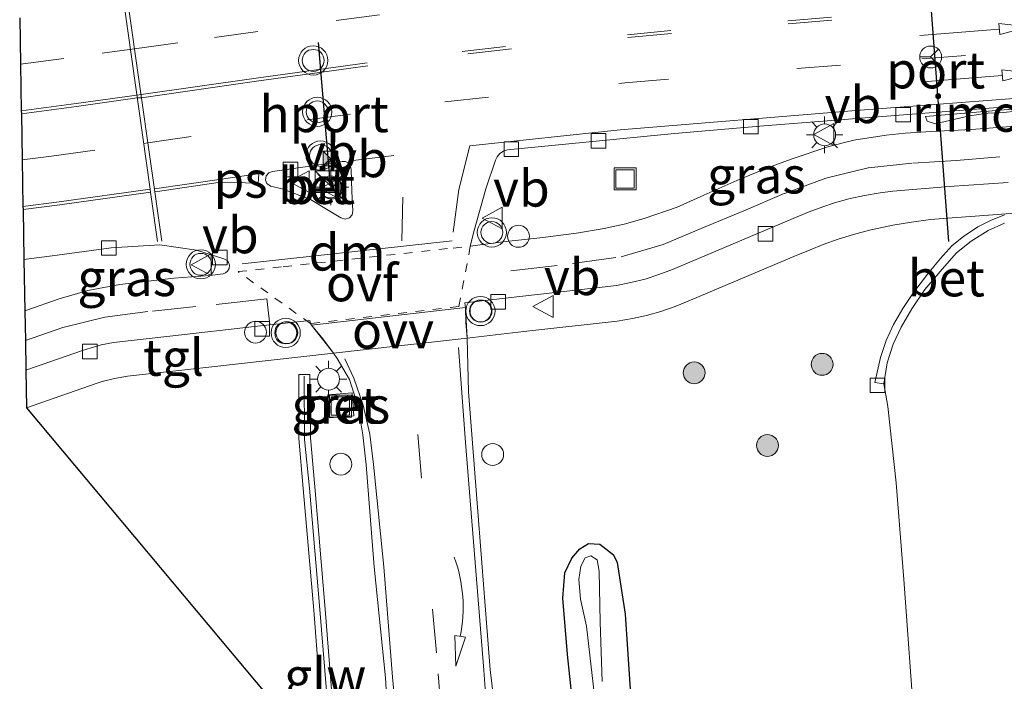
# Model space of a CAD drawing. Units: metres. Extents: x 150000 to 160000, y 375481 to 381250.
# Drawn here: x 157807 to 157874, y 380823 to 380868 of the extents above; entities that cross this region are included whole.
import ezdxf
from ezdxf.enums import TextEntityAlignment as Align

# ---------------------------------------------------------------- set-up
doc = ezdxf.new("R2010")
doc.units = ezdxf.units.M
doc.linetypes.add('VW-3-9_STREEP', pattern=[12, 3, -9])
doc.linetypes.add('VW-6060_STREEP', pattern=[1.2, 0.6, -0.6])
doc.layers.get('0').update_dxf_attribs({"lineweight": 25})
for name, color, linetype, lineweight in [('B-ME-AL-OVERIG-S-B1', 7, 'Continuous', 18), ('B-ME-BV-GELEIDECONSTRUCTIE-RIMOB-GV-B6', 213, 'BV-A1', 18), ('B-ME-GR-BOOM-S-B1', 93, 'Continuous', 18), ('B-ME-GW-INSTEEKWATERGANG-L-B1', 10, 'Continuous', 25), ('B-ME-GW-TEENLIJN-L-B1', 93, 'Continuous', 18), ('B-ME-IE-GRASLAND-GV-B6', 93, 'Continuous', 18), ('B-ME-IE-INRICHTINGSELEMENT-S-B1', 253, 'Continuous', 18), ('B-ME-IE-MEUBILAIR_WEGMEUBILAIR-LICHTMAST-S-B1', 8, 'Continuous', 18), ('B-ME-KG-KADASTRAAL-OPNAMEDTMGRENS-L-B1', 10, 'Continuous', 25), ('B-ME-KW-GELUIDSWERING-GV-B6', 8, 'Continuous', 18), ('B-ME-KW-SCHERM-L-B1', 8, 'Continuous', 18), ('B-ME-OG-WATER-GV-B6', 153, 'Continuous', 18), ('B-ME-VH-VERH_SOORT-BETON-OVERIG-GV-B6', 8, 'IE-TERREINAFSCHEIDING-NATUURLIJK-HOUTWAL', 18), ('B-ME-VH-VERH_SOORT-BITUMEN-GV-B6', 8, 'IE-TERREINAFSCHEIDING-NATUURLIJK-HOUTWAL', 18), ('B-ME-VH-VERH_SOORT-TEGELS-GV-B6', 8, 'Continuous', 18), ('B-ME-VV-KOLK-S-B1', 8, 'Continuous', 18), ('B-ME-VW-MARKERING-39STREEP-015-L-B1', 255, 'VW-3-9_STREEP', 18), ('B-ME-VW-MARKERING-6060STRP10-GV-B6', 255, 'VW-6060_STREEP', 18), ('B-ME-VW-MARKERING-DRIEHOEK-L-B1', 7, 'VW-HAAIETAND70-R-B', 18), ('B-ME-VW-MARKERING-PIJLRD750-S-B1', 7, 'Continuous', 18), ('B-ME-VW-MARKERING-PIJLVERDRIJF750-S-B1', 7, 'Continuous', 18), ('B-ME-VW-MARKERING-STREEP-015-L-B1', 7, 'Continuous', 18), ('B-ME-VW-MARKERING-VLAKMARK-GV-B6', 7, 'Continuous', 18), ('B-ME-VW-MEUBILAIR_WEGMEUBILAIR-RONA-S-B1', 8, 'Continuous', 18), ('B-ME-VW-MEUBILAIR_WEGMEUBILAIR-VERKEERSBORD-S-B1', 8, 'Continuous', 18), ('B-ME-VW-MEUBILAIR_WEGMEUBILAIR-VERKEERSLICHT-S-B1', 13, 'Continuous', 18), ('B-ME-VW-PORTAAL-L-B1', 10, 'Continuous', 25)]:
    doc.layers.add(name, color=color, linetype=linetype, lineweight=lineweight)
doc.styles.add('NLCS-ISO', font='NLCS-ISO.TTF')
doc.linetypes.add('BV-A1', pattern='A,0.5,[19,NLCS.SHX,S=1,R=0,X=0.5,Y=0],-1,[19,NLCS.SHX,S=1,R=0,X=0.5,Y=0],-1,0.5', length=3)
doc.linetypes.add('IE-TERREINAFSCHEIDING-NATUURLIJK-HOUTWAL', pattern='A,7,-1.5,[67,NLCS.SHX,S=0.75,R=45,X=0,Y=0],-1.5,7,-1.5,[70,NLCS.SHX,S=0.75,R=0,X=0,Y=0],-1.5', length=20)
doc.linetypes.add('VW-HAAIETAND70-R-B', pattern='A,0,-0.5,[153,NLCS.SHX,S=1,R=180,X=-0.375,Y=0],-0.5', length=1)

# ---------------------------------------------------------------- blocks, each defined once
blk = doc.blocks.new('camera')
h = blk.add_hatch(color=256)
h.paths.add_polyline_path([(0.5, 0.5), (-0.5, 0.5), (0, 0)])
h.paths.add_polyline_path([(0, 0), (-0.5, -0.5), (0.5, -0.5)])
for p, q in [((-0.5, 0.5), (0.5, -0.5)), ((0.5, 0.5), (-0.5, -0.5))]:
    blk.add_line(p, q)
blk.add_lwpolyline([(-0.5, 0.5), (0.5, 0.5), (0.5, -0.5), (-0.5, -0.5)], close=True)
blk = doc.blocks.new('dtb')
blk.add_circle((0, 0), 0.75)
blk = doc.blocks.new('kast')
blk.add_line((-0.75, -0.75), (0.75, 0.75))
blk.add_lwpolyline([(-0.75, 0.75), (0.75, 0.75), (0.75, -0.75), (-0.75, -0.75)], close=True)
blk = doc.blocks.new('put')
for p, q in [((0.75, 0.75), (-0.75, 0.75)), ((-0.75, 0.75), (-0.75, -0.75)), ((0.75, -0.75), (0.75, 0.75)), ((-0.75, -0.75), (0.75, -0.75))]:
    blk.add_line(p, q)
blk.add_lwpolyline([(-0.625, 0.625), (0.625, 0.625), (0.625, -0.625), (-0.625, -0.625)], close=True)
blk = doc.blocks.new('verkeersbord')
for p, q in [((0, 0.75), (-0.75, -0.625)), ((0.75, -0.625), (0, 0.75)), ((-0.75, -0.625), (0.75, -0.625))]:
    blk.add_line(p, q)
blk = doc.blocks.new('verkeerslicht')
for radius in [1, 0.75]:
    blk.add_circle((0, 0), radius)
blk = doc.blocks.new('wegwijzer')
for q in [(0, 0.75), (-0.53, -0.53), (0.53, -0.53)]:
    blk.add_line((0, 0), q)
blk.add_circle((0, 0), 0.75)
blk = doc.blocks.new('boom')
blk.add_hatch(color=256).paths.add_polyline_path([(-0.75, 0, 1), (0.75, 0, 1)])
blk.add_circle((0, 0), 0.75)
blk = doc.blocks.new('kolk')
blk.add_lwpolyline([(-0.5, -0.5), (0.5, -0.5), (0.5, 0.5), (-0.5, 0.5)], close=True)
blk = doc.blocks.new('pijlvr')
for p, q in [((5.532, 0.366, 0.1), (5.368, -0.366, 0.1)), ((5.45, 0, 0.1), (5.45, 0, 0.1)), ((5.45, 0, 0.1), (5.45, 0, 0.1)), ((7.451, -0.447, 0.1), (5.532, 0.366, 0.1)), ((5.368, -0.366, 0.1), (7.451, -0.447, 0.1))]:
    blk.add_line(p, q)
blk.add_arc((2.725, -9.685, 0.1), 10.061, 74.28528, 105.71472)
blk = doc.blocks.new('lantaarnpaal')
for p, q in [((-0.884, 0.884), (-0.53, 0.53)), ((0, 0.75), (0, 1.25)), ((0.53, 0.53), (0.884, 0.884)), ((-0.75, 0), (-1.25, 0)), ((0.75, 0), (1.25, 0)), ((-0.53, -0.53), (-0.884, -0.884)), ((0.53, -0.53), (0.884, -0.884)), ((0, -0.75), (0, -1.25))]:
    blk.add_line(p, q)
blk.add_circle((0, 0), 0.75)
blk = doc.blocks.new('pijl')
for p, q in [((0, 0, 0.1), (5.45, 0, 0.1)), ((7.5, 0, 0.1), (5.45, 0.375, 0.1)), ((5.45, 0.375, 0.1), (5.45, -0.375, 0.1)), ((5.45, -0.375, 0.1), (7.5, 0, 0.1))]:
    blk.add_line(p, q)

msp = doc.modelspace()

# ---------------------------------------------------------------- linework, layer by layer
at = {"layer": 'B-ME-BV-GELEIDECONSTRUCTIE-RIMOB-GV-B6'}
msp.add_polyline3d([(157876.531, 380861.971, 19.646), (157876.531, 380861.8321, 19.646), (157875.7717, 380861.7595, 19.6432), (157874.0678, 380861.5866, 19.6368), (157873.0231, 380861.52, 19.6335), (157871.7471, 380861.3494, 19.6293), (157869.3936, 380860.8019, 19.6254), (157868.8385, 380860.972, 19.622), (157868.73, 380861.307, 19.617), (157876.531, 380861.971, 19.646)], dxfattribs=at)
at = {"layer": 'B-ME-GW-INSTEEKWATERGANG-L-B1'}
for points in [[(157844.842, 380818.426, 18.532), (157844.183, 380824.47, 18.56), (157843.876, 380828.314, 18.546), (157843.998, 380830.044, 18.573), (157844.483, 380831.052, 18.624), (157845.027, 380831.694, 18.573), (157845.626, 380832.051, 18.665), (157846.408, 380832.007, 18.783)], [(157846.408, 380832.007, 18.783), (157847.339, 380831.295, 18.931), (157847.593, 380830.751, 18.919), (157848.133, 380827.225, 18.922), (157848.526, 380821.405, 18.898), (157849.381, 380812.842, 18.87), (157850.49, 380802.337, 18.819), (157851.804, 380793.601, 18.877), (157853.061, 380787.031, 18.802), (157854.154, 380781.899, 18.796), (157855.839, 380776.411, 18.744), (157858.518, 380768.087, 18.776), (157860.784, 380761.762, 18.715), (157863.364, 380755.881, 18.724), (157865.75, 380750.46, 18.797)]]:
    msp.add_polyline3d(points, dxfattribs=at)
at = {"layer": 'B-ME-GW-TEENLIJN-L-B1'}
msp.add_polyline3d([(157868.911, 380807.793, 19.203), (157867.992, 380819.232, 19.244), (157867.25, 380829.605, 19.226), (157866.713, 380836.209, 19.248), (157866.146, 380841.443, 19.226), (157865.872, 380843.004, 19.178)], dxfattribs=at)
at = {"layer": 'B-ME-IE-GRASLAND-GV-B6'}
for points in [[(157876.357, 380860.751, 19.349), (157871.875, 380860.417, 19.315), (157869.118, 380860.284, 19.291), (157867.323, 380860.161, 19.279), (157866.036, 380860.029, 19.269), (157863.818, 380859.682, 19.25), (157862.096, 380859.236, 19.233), (157859.518, 380858.382, 19.2), (157857.971, 380857.806, 19.182), (157855.805, 380856.916, 19.143), (157853.53, 380855.914, 19.108), (157851.704, 380855.093, 19.082), (157849.442, 380854.31, 19.045), (157848.08, 380853.933, 19.026), (157846.7, 380853.629, 19.003), (157844.806, 380853.314, 18.973), (157842.508, 380853.01, 18.914), (157839.782, 380852.728, 18.827), (157837.533, 380852.424, 18.803), (157837.802, 380853.484, 18.806), (157838.594, 380856.357, 18.85), (157839.25, 380858.3, 18.874), (157839.3691, 380858.5505, 18.892), (157839.565, 380858.778, 18.895), (157839.8049, 380858.9378, 18.892), (157840.08, 380859.029, 18.892), (157851.52, 380860.145, 18.896), (157857.637, 380860.651, 18.882), (157866.924, 380861.383, 18.884), (157876.638, 380862.139, 18.886)], [(157839.91, 380815.009, 18.763), (157838.887, 380823.417, 18.79), (157837.412, 380842.45, 18.78), (157837.307, 380846.117, 18.773), (157841.201, 380846.575, 18.853), (157847.584, 380847.289, 18.973), (157848.645, 380847.465, 18.973), (157849.597, 380847.672, 18.981), (157850.59, 380847.955, 18.988), (157851.56, 380848.28, 19.009), (157852.619, 380848.713, 19.032), (157858.389, 380851.164, 19.158), (157859.855, 380851.775, 19.184), (157860.821, 380852.182, 19.21), (157861.716, 380852.537, 19.23), (157862.749, 380852.912, 19.229), (157863.784, 380853.22, 19.246), (157864.885, 380853.51, 19.248), (157866.484, 380853.85, 19.275), (157867.767, 380854.074, 19.29), (157869.063, 380854.247, 19.305), (157870.55, 380854.364, 19.309), (157872.134, 380854.482, 19.316), (157874.855, 380854.693, 19.332)], [(157874.15, 380854.577, 19.337), (157873.168, 380854.172, 19.329), (157872.308, 380853.735, 19.339), (157871.337, 380853.09, 19.339), (157870.559, 380852.463, 19.329), (157869.72, 380851.564, 19.311), (157868.861, 380850.498, 19.307), (157867.864, 380849.185, 19.263), (157867.161, 380848.144, 19.244), (157866.524, 380847.06, 19.237), (157866.027, 380845.964, 19.226), (157865.643, 380844.808, 19.22), (157865.257, 380843.097, 19.176), (157865.872, 380843.004, 19.178), (157866.146, 380841.443, 19.226), (157866.713, 380836.209, 19.248), (157867.25, 380829.605, 19.226), (157867.992, 380819.232, 19.244), (157868.911, 380807.793, 19.203), (157870.695, 380791.437, 19.208), (157871.29, 380783.983, 19.254), (157872.47, 380769.314, 19.304), (157873.436, 380756.111, 19.235), (157874.459, 380742.721, 19.267)], [(157874.459, 380742.721, 19.267), (157873.436, 380756.111, 19.235), (157872.47, 380769.314, 19.304), (157871.29, 380783.983, 19.254), (157870.695, 380791.437, 19.208), (157868.911, 380807.793, 19.203), (157867.992, 380819.232, 19.244), (157867.25, 380829.605, 19.226), (157866.713, 380836.209, 19.248), (157866.146, 380841.443, 19.226), (157865.872, 380843.004, 19.178), (157866.1, 380844.431, 19.186), (157866.515, 380845.709, 19.21), (157867.056, 380846.872, 19.215), (157867.786, 380848.126, 19.23), (157868.69, 380849.444, 19.264), (157869.858, 380850.857, 19.28), (157870.846, 380851.957, 19.288), (157871.847, 380852.761, 19.312), (157873.027, 380853.49, 19.319), (157874.143, 380854.002, 19.339)], [(157806.941, 380851.5163, 18.8149), (157809.215, 380851.796, 18.826), (157812.925, 380852.301, 18.814), (157816.263, 380852.507, 18.782), (157818.778, 380852.148, 18.755), (157820.652, 380851.561, 18.717), (157820.8589, 380851.4465, 18.717), (157820.9672, 380851.3105, 18.717), (157821.0295, 380851.1179, 18.717), (157821.01, 380850.901, 18.735), (157820.8982, 380850.7036, 18.717), (157820.7514, 380850.5897, 18.717), (157820.595, 380850.537, 18.735), (157819.67, 380850.418, 18.738), (157817.216, 380850.231, 18.763), (157813.522, 380849.808, 18.811), (157811.331, 380849.385, 18.839), (157809.362, 380848.806, 18.88), (157807.144, 380848.051, 18.923), (157807.0026, 380848.001, 18.9248), (157806.941, 380851.5163, 18.8149)], [(157823.668, 380821.584, 18.624), (157807.119, 380841.361, 18.939), (157811.895, 380843.026, 18.852), (157812.295, 380843.152, 18.845), (157813.146, 380843.361, 18.813), (157814.033, 380843.511, 18.805), (157819.608, 380844.135, 18.774), (157828.167, 380845.098, 18.69), (157828.418, 380844.726, 18.703), (157829.243, 380843.298, 18.75), (157829.847, 380841.415, 18.774), (157830.177, 380839.506, 18.819), (157830.384, 380837.457, 18.85), (157830.944, 380830.468, 18.983), (157831.718, 380822.874, 19.009), (157831.935, 380819.204, 18.929)], [(157828.241, 380819.172, 18.747), (157827.595, 380827.576, 18.812), (157826.868, 380835.936, 18.853), (157826.572, 380839.288, 18.842), (157826.544, 380843.628, 18.879), (157825.775, 380843.635, 18.907), (157825.785, 380839.252, 18.763), (157826.084, 380835.818, 18.814), (157826.809, 380827.5, 18.773), (157827.454, 380819.116, 18.722)], [(157827.763, 380842.246, 18.924), (157827.892, 380840.674, 18.903), (157829.553, 380840.81, 18.894), (157829.424, 380842.382, 18.915), (157827.763, 380842.246, 18.924)], [(157848.526, 380821.405, 18.898), (157848.133, 380827.225, 18.922), (157847.593, 380830.751, 18.919), (157847.339, 380831.295, 18.931), (157846.408, 380832.007, 18.783), (157845.626, 380832.051, 18.665), (157845.027, 380831.694, 18.573), (157844.483, 380831.052, 18.624), (157843.998, 380830.044, 18.573), (157843.876, 380828.314, 18.546), (157844.183, 380824.47, 18.56), (157844.842, 380818.426, 18.532)], [(157844.842, 380818.426, 18.532), (157844.183, 380824.47, 18.56), (157843.876, 380828.314, 18.546), (157843.998, 380830.044, 18.573), (157844.483, 380831.052, 18.624), (157845.027, 380831.694, 18.573), (157845.626, 380832.051, 18.665), (157846.408, 380832.007, 18.783), (157847.339, 380831.295, 18.931), (157847.593, 380830.751, 18.919), (157848.133, 380827.225, 18.922), (157848.526, 380821.405, 18.898)], [(157846.569, 380822.612, 17.587), (157846.436, 380826.67, 17.788), (157846.371, 380830.176, 17.754), (157846.231, 380830.95, 17.754), (157845.788, 380831.216, 17.754), (157845.404, 380831.074, 17.754), (157845.103, 380830.506, 17.754), (157844.962, 380829.596, 17.754), (157845.088, 380828.247, 17.754), (157845.505, 380826.399, 17.738)], [(157845.505, 380826.399, 17.738), (157846.329, 380819.049, 17.503)]]:
    msp.add_polyline3d(points, dxfattribs=at)
at = {"layer": 'B-ME-KG-KADASTRAAL-OPNAMEDTMGRENS-L-B1'}
msp.add_polyline3d([(157806.6513, 380868.047, 19.2289), (157806.7068, 380864.8792, 19.1594), (157806.7626, 380861.6948, 19.0706), (157806.7663, 380861.4861, 19.0675), (157806.8216, 380858.3266, 18.9683), (157806.8775, 380855.1406, 18.917), (157806.881, 380854.9377, 18.912), (157806.941, 380851.5163, 18.8149), (157807.0026, 380848.001, 18.9248), (157807.0383, 380845.9658, 18.8817), (157807.0741, 380843.9247, 18.8516), (157807.119, 380841.361, 18.939), (157823.668, 380821.584, 18.624)], dxfattribs=at)
at = {"layer": 'B-ME-KW-GELUIDSWERING-GV-B6'}
msp.add_polyline3d([(157827.454, 380819.116, 18.722), (157826.809, 380827.5, 18.773), (157826.084, 380835.818, 18.814), (157825.785, 380839.252, 18.763), (157825.775, 380843.635, 18.907), (157826.544, 380843.628, 18.879), (157826.572, 380839.288, 18.842), (157826.868, 380835.936, 18.853), (157827.595, 380827.576, 18.812), (157828.241, 380819.172, 18.747)], dxfattribs=at)
at = {"layer": 'B-ME-KW-SCHERM-L-B1'}
msp.add_polyline3d([(157826.142, 380843.519, 19.073), (157826.17, 380839.179, 21.06), (157826.506, 380835.849, 21.023), (157827.23, 380827.552, 21.083), (157827.895, 380819.19, 21.025), (157828.521, 380810.764, 21.083), (157829.363, 380802.446, 21.179)], dxfattribs=at)
at = {"layer": 'B-ME-OG-WATER-GV-B6'}
for points in [[(157845.505, 380826.399, 17.738), (157845.088, 380828.247, 17.754), (157844.962, 380829.596, 17.754), (157845.103, 380830.506, 17.754), (157845.404, 380831.074, 17.754), (157845.788, 380831.216, 17.754), (157846.231, 380830.95, 17.754), (157846.371, 380830.176, 17.754), (157846.436, 380826.67, 17.788), (157846.569, 380822.612, 17.587)], [(157846.329, 380819.049, 17.503), (157845.505, 380826.399, 17.738)]]:
    msp.add_polyline3d(points, dxfattribs=at)
at = {"layer": 'B-ME-VH-VERH_SOORT-BETON-OVERIG-GV-B6'}
for points in [[(157823.965, 380857.537, 18.899), (157828.751, 380858.229, 18.909), (157828.9754, 380858.2162, 18.909), (157829.141, 380858.136, 18.901), (157829.3001, 380857.9492, 18.909), (157829.356, 380857.697, 18.886), (157829.406, 380856.171, 18.846), (157829.475, 380854.85, 18.823), (157829.4295, 380854.5679, 18.823), (157829.26, 380854.364, 18.817), (157828.9599, 380854.2666, 18.823), (157828.658, 380854.36, 18.819), (157826.583, 380855.611, 18.842), (157824.628, 380856.349, 18.86), (157823.84, 380856.529, 18.876), (157823.5936, 380856.7103, 18.89), (157823.496, 380856.9516, 18.89), (157823.5363, 380857.2305, 18.89), (157823.7178, 380857.4484, 18.89), (157823.965, 380857.537, 18.899)], [(157874.143, 380854.002, 19.339), (157873.027, 380853.49, 19.319), (157871.847, 380852.761, 19.312), (157870.846, 380851.957, 19.288), (157869.858, 380850.857, 19.28), (157868.69, 380849.444, 19.264), (157867.786, 380848.126, 19.23), (157867.056, 380846.872, 19.215), (157866.515, 380845.709, 19.21), (157866.1, 380844.431, 19.186), (157865.872, 380843.004, 19.178), (157865.257, 380843.097, 19.176), (157865.643, 380844.808, 19.22), (157866.027, 380845.964, 19.226), (157866.524, 380847.06, 19.237), (157867.161, 380848.144, 19.244), (157867.864, 380849.185, 19.263), (157868.861, 380850.498, 19.307), (157869.72, 380851.564, 19.311), (157870.559, 380852.463, 19.329), (157871.337, 380853.09, 19.339), (157872.308, 380853.735, 19.339), (157873.168, 380854.172, 19.329), (157874.15, 380854.577, 19.337)], [(157829.553, 380840.81, 18.894), (157827.892, 380840.674, 18.903), (157827.763, 380842.246, 18.924), (157829.424, 380842.382, 18.915), (157829.553, 380840.81, 18.894)]]:
    msp.add_polyline3d(points, dxfattribs=at)
at = {"layer": 'B-ME-VH-VERH_SOORT-BITUMEN-GV-B6'}
for points in [[(157831.935, 380819.204, 18.929), (157831.718, 380822.874, 19.009), (157830.944, 380830.468, 18.983), (157830.384, 380837.457, 18.85), (157830.177, 380839.506, 18.819), (157829.847, 380841.415, 18.774), (157829.243, 380843.298, 18.75), (157828.418, 380844.726, 18.703), (157828.167, 380845.098, 18.69), (157827.414, 380846.074, 18.68), (157826.641, 380847.021, 18.691), (157826.58, 380847.121, 18.664), (157826.531, 380847.34, 18.688), (157822.943, 380846.942, 18.672), (157816.934, 380846.267, 18.7), (157813.073, 380845.833, 18.738), (157812.24, 380845.668, 18.75), (157811.553, 380845.469, 18.758), (157810.948, 380845.268, 18.763), (157807.0741, 380843.9247, 18.8516), (157807.0383, 380845.9658, 18.8817), (157807.0026, 380848.001, 18.9248), (157807.144, 380848.051, 18.923), (157809.362, 380848.806, 18.88), (157811.331, 380849.385, 18.839), (157813.522, 380849.808, 18.811), (157817.216, 380850.231, 18.763), (157819.67, 380850.418, 18.738), (157820.595, 380850.537, 18.735), (157820.7514, 380850.5897, 18.717), (157820.8982, 380850.7036, 18.717), (157821.01, 380850.901, 18.735), (157821.0295, 380851.1179, 18.717), (157820.9672, 380851.3105, 18.717), (157820.8589, 380851.4465, 18.717), (157820.652, 380851.561, 18.717), (157818.778, 380852.148, 18.755), (157816.263, 380852.507, 18.782), (157812.925, 380852.301, 18.814), (157809.215, 380851.796, 18.826), (157806.941, 380851.5163, 18.8149), (157806.881, 380854.9377, 18.912), (157806.8775, 380855.1406, 18.917), (157806.8216, 380858.3266, 18.9683), (157806.7663, 380861.4861, 19.0675), (157806.7626, 380861.6948, 19.0706), (157806.7068, 380864.8792, 19.1594), (157806.6513, 380868.047, 19.2289)], [(157876.638, 380862.139, 18.886), (157866.924, 380861.383, 18.884), (157857.637, 380860.651, 18.882), (157851.52, 380860.145, 18.896), (157840.08, 380859.029, 18.892), (157839.8049, 380858.9378, 18.892), (157839.565, 380858.778, 18.895), (157839.3691, 380858.5505, 18.892), (157839.25, 380858.3, 18.874), (157838.594, 380856.357, 18.85), (157837.802, 380853.484, 18.806), (157837.533, 380852.424, 18.803), (157839.782, 380852.728, 18.827), (157842.508, 380853.01, 18.914), (157844.806, 380853.314, 18.973), (157846.7, 380853.629, 19.003), (157848.08, 380853.933, 19.026), (157849.442, 380854.31, 19.045), (157851.704, 380855.093, 19.082), (157853.53, 380855.914, 19.108), (157855.805, 380856.916, 19.143), (157857.971, 380857.806, 19.182), (157859.518, 380858.382, 19.2), (157862.096, 380859.236, 19.233), (157863.818, 380859.682, 19.25), (157866.036, 380860.029, 19.269), (157867.323, 380860.161, 19.279), (157869.118, 380860.284, 19.291), (157871.875, 380860.417, 19.315), (157876.357, 380860.751, 19.349)], [(157823.965, 380857.537, 18.899), (157823.7178, 380857.4484, 18.89), (157823.5363, 380857.2305, 18.89), (157823.496, 380856.9516, 18.89), (157823.5936, 380856.7103, 18.89), (157823.84, 380856.529, 18.876), (157824.628, 380856.349, 18.86), (157826.583, 380855.611, 18.842), (157828.658, 380854.36, 18.819), (157828.9599, 380854.2666, 18.823), (157829.26, 380854.364, 18.817), (157829.4295, 380854.5679, 18.823), (157829.475, 380854.85, 18.823), (157829.406, 380856.171, 18.846), (157829.356, 380857.697, 18.886), (157829.3001, 380857.9492, 18.909), (157829.141, 380858.136, 18.901), (157828.9754, 380858.2162, 18.909), (157828.751, 380858.229, 18.909), (157823.965, 380857.537, 18.899)], [(157874.38, 380856.786, 19.246), (157870.348, 380856.497, 19.218), (157866.488, 380856.183, 19.185), (157865.627, 380856.077, 19.178), (157864.548, 380855.893, 19.165), (157863.468, 380855.659, 19.146), (157862.498, 380855.387, 19.135), (157861.678, 380855.126, 19.12), (157860.749, 380854.771, 19.107), (157859.647, 380854.321, 19.083), (157857.324, 380853.344, 19.036), (157851.382, 380850.828, 18.932), (157850.456, 380850.473, 18.911), (157849.514, 380850.173, 18.909), (157848.539, 380849.925, 18.898), (157847.548, 380849.739, 18.888), (157846.571, 380849.613, 18.877), (157840.923, 380848.979, 18.832), (157837.167, 380848.549, 18.797), (157837.179, 380848.349, 18.787), (157837.196, 380848.22, 18.787), (157837.233, 380847.205, 18.763), (157837.307, 380846.117, 18.773)], [(157837.307, 380846.117, 18.773), (157837.412, 380842.45, 18.78), (157838.887, 380823.417, 18.79), (157839.91, 380815.009, 18.763)]]:
    msp.add_polyline3d(points, dxfattribs=at)
at = {"layer": 'B-ME-VH-VERH_SOORT-TEGELS-GV-B6'}
for points in [[(157837.179, 380848.349, 18.787), (157837.167, 380848.549, 18.797), (157840.923, 380848.979, 18.832), (157846.571, 380849.613, 18.877), (157847.548, 380849.739, 18.888), (157848.539, 380849.925, 18.898), (157849.514, 380850.173, 18.909), (157850.456, 380850.473, 18.911), (157851.382, 380850.828, 18.932), (157857.324, 380853.344, 19.036), (157859.647, 380854.321, 19.083), (157860.749, 380854.771, 19.107), (157861.678, 380855.126, 19.12), (157862.498, 380855.387, 19.135), (157863.468, 380855.659, 19.146), (157864.548, 380855.893, 19.165), (157865.627, 380856.077, 19.178), (157866.488, 380856.183, 19.185), (157870.348, 380856.497, 19.218), (157874.38, 380856.786, 19.246)], [(157874.855, 380854.693, 19.332), (157872.134, 380854.482, 19.316), (157870.55, 380854.364, 19.309), (157869.063, 380854.247, 19.305), (157867.767, 380854.074, 19.29), (157866.484, 380853.85, 19.275), (157864.885, 380853.51, 19.248), (157863.784, 380853.22, 19.246), (157862.749, 380852.912, 19.229), (157861.716, 380852.537, 19.23), (157860.821, 380852.182, 19.21), (157859.855, 380851.775, 19.184), (157858.389, 380851.164, 19.158), (157852.619, 380848.713, 19.032), (157851.56, 380848.28, 19.009), (157850.59, 380847.955, 18.988), (157849.597, 380847.672, 18.981), (157848.645, 380847.465, 18.973), (157847.584, 380847.289, 18.973), (157841.201, 380846.575, 18.853), (157837.307, 380846.117, 18.773), (157837.233, 380847.205, 18.763), (157837.196, 380848.22, 18.787), (157837.179, 380848.349, 18.787)], [(157807.0741, 380843.9247, 18.8516), (157810.948, 380845.268, 18.763), (157811.553, 380845.469, 18.758), (157812.24, 380845.668, 18.75), (157813.073, 380845.833, 18.738), (157816.934, 380846.267, 18.7), (157822.943, 380846.942, 18.672), (157826.531, 380847.34, 18.688), (157826.58, 380847.121, 18.664), (157826.641, 380847.021, 18.691), (157827.414, 380846.074, 18.68), (157828.167, 380845.098, 18.69), (157819.608, 380844.135, 18.774), (157814.033, 380843.511, 18.805), (157813.146, 380843.361, 18.813), (157812.295, 380843.152, 18.845), (157811.895, 380843.026, 18.852), (157807.119, 380841.361, 18.939), (157807.0741, 380843.9247, 18.8516)]]:
    msp.add_polyline3d(points, dxfattribs=at)
at = {"layer": 'B-ME-VW-MARKERING-39STREEP-015-L-B1'}
for p, q in [((157829.322, 380858.271, 18.873), (157836.802, 380859.182, 18.885)), ((157832.843, 380852.783, 18.799), (157832.936, 380857.789, 18.863))]:
    msp.add_line(p, q, dxfattribs=at)
for points in [[(157806.8216, 380858.3266, 18.9683), (157808.821, 380858.581, 18.96), (157815.144, 380859.459, 18.958), (157815.442, 380859.495, 18.958), (157826.357, 380861.076, 18.948), (157835.784, 380862.311, 18.956), (157848.115, 380863.61, 18.981), (157859.903, 380864.582, 18.957), (157868.484, 380865.243, 18.911), (157876.578, 380865.901, 18.967), (157894.421, 380867.328, 18.962), (157915.767, 380869.013, 18.974), (157937.719, 380870.736, 18.978), (157955.466, 380872.153, 18.978), (157963.354, 380872.781, 18.957), (157977.658, 380873.938, 18.958), (157991.496, 380875, 19.052), (158007.9125, 380876.3667, 19.1646)], [(157806.7068, 380864.8792, 19.1594), (157812.304, 380865.635, 19.16), (157814.519, 380865.933, 19.14), (157820.001, 380866.703, 19.147), (157828.341, 380867.881, 19.143), (157836.842, 380868.953, 19.114)], [(157862.283, 380868.095, 19.039), (157851.281, 380867.192, 19.055), (157839.952, 380866.094, 19.062), (157831.372, 380865.099, 19.053)], [(157862.306, 380867.89, 19.036), (157851.317, 380866.991, 19.052), (157840.351, 380865.939, 19.055), (157831.392, 380864.893, 19.044)], [(157844.537, 380851.232, 18.905), (157847.878, 380851.689, 18.945), (157850.742, 380852.534, 18.981), (157853.516, 380853.693, 19.025), (157856.279, 380854.85, 19.074), (157859.073, 380856.037, 19.125), (157861.889, 380857.072, 19.169), (157864.812, 380857.793, 19.201), (157867.847, 380858.113, 19.231), (157870.82, 380858.299, 19.276), (157873.829, 380858.542, 19.296)], [(157818.724, 380848.302, 18.724), (157815.439, 380847.945, 18.752), (157812.477, 380847.551, 18.788), (157809.615, 380846.849, 18.831), (157807.0383, 380845.9658, 18.8817)], [(157833.925, 380839.518, 18.815), (157835.327, 380823.135, 18.91), (157835.88, 380816.17, 18.988), (157836.187, 380812.577, 19.012), (157836.975, 380804.018, 19.039), (157837.31, 380800.97, 19.094), (157838.546, 380792.106, 19.159), (157839.103, 380788.96, 19.15), (157840.902, 380780.232, 19.202), (157841.676, 380777.096, 19.218), (157844.039, 380768.476, 19.226), (157844.939, 380765.522, 19.234), (157847.801, 380756.98, 19.267), (157848.849, 380754.061, 19.263)]]:
    msp.add_polyline3d(points, dxfattribs=at)
at = {"layer": 'B-ME-VW-MARKERING-6060STRP10-GV-B6'}
msp.add_polyline3d([(157827.0202, 380851.2718, 18.7456), (157836.3614, 380852.2956, 18.7966), (157837.533, 380852.424, 18.803), (157836.7535, 380848.2997, 18.7821), (157826.58, 380847.121, 18.664), (157821.612, 380850.679, 18.716), (157824.7017, 380851.0176, 18.7329), (157827.0202, 380851.2718, 18.7456)], dxfattribs=at)
at = {"layer": 'B-ME-VW-MARKERING-DRIEHOEK-L-B1'}
msp.add_line((157821.891, 380851.202, 18.722), (157836.2947, 380852.7954, 18.803), dxfattribs=at)
at = {"layer": 'B-ME-VW-MARKERING-STREEP-015-L-B1'}
for p, q in [((157816.386, 380852.754, 18.8), (157814.082, 380868.978, 19.236)), ((157815.891, 380856.351, 18.89), (157820.3123, 380856.9903, 18.8888)), ((157820.411, 380856.799, 18.894), (157815.93, 380856.147, 18.874)), ((157840.309, 380850.738, 18.836), (157843.476, 380851.104, 18.879)), ((157823.591, 380848.825, 18.684), (157820.108, 380848.438, 18.694)), ((157823.786, 380847.057, 18.682), (157823.591, 380848.825, 18.684))]:
    msp.add_line(p, q, dxfattribs=at)
for points in [[(157837.51, 380859.299, 18.888), (157847.797, 380860.382, 18.898), (157863.941, 380861.714, 18.922), (157876.577, 380862.672, 18.925), (157894.607, 380864.132, 18.902), (157915.974, 380865.82, 18.907), (157937.929, 380867.55, 18.914), (157955.834, 380868.987, 18.91), (157963.599, 380869.599, 18.888), (157977.88, 380870.719, 18.889), (157991.694, 380871.812, 19.005), (158010.03, 380873.268, 19.148), (158010.325, 380873.301, 19.145), (158015.542, 380873.838, 19.175), (158021.474, 380874.578, 19.196), (158023.824, 380874.876, 19.257)], [(157816.097, 380852.752, 18.801), (157815.611, 380856.125, 18.892), (157815.587, 380856.317, 18.897), (157813.809, 380868.948, 19.237)], [(157806.7626, 380861.6948, 19.0706), (157810.516, 380862.189, 19.072), (157814.677, 380862.76, 19.078), (157814.969, 380862.805, 19.077), (157822.859, 380863.936, 19.073), (157830.47, 380864.972, 19.059)], [(157806.7663, 380861.4861, 19.0675), (157810.543, 380861.981, 19.068), (157814.696, 380862.569, 19.07), (157814.994, 380862.584, 19.07), (157822.887, 380863.723, 19.066), (157830.506, 380864.781, 19.052)], [(157836.366, 380853.383, 18.8), (157836.753, 380856.31, 18.831), (157837.51, 380859.299, 18.888)], [(157815.587, 380856.317, 18.897), (157809.349, 380855.458, 18.914), (157806.8775, 380855.1406, 18.917)], [(157815.611, 380856.125, 18.892), (157809.405, 380855.258, 18.909), (157806.881, 380854.9377, 18.912)], [(157836.733, 380845.485, 18.764), (157837.2038, 380838.9726, 18.7834), (157838.452, 380823.381, 18.83), (157838.883, 380817.315, 18.856), (157839.412, 380810.777, 18.862), (157839.831, 380805.97, 18.894), (157840.202, 380802.164, 18.924), (157840.7, 380797.984, 18.929), (157841.291, 380793.895, 18.981), (157841.893, 380790.371, 19.015), (157842.497, 380787.363, 19.009), (157843.256, 380783.385, 18.963), (157844.257, 380779.175, 18.963), (157845.554, 380774.166, 18.989), (157846.929, 380769.214, 19.012), (157848.319, 380764.806, 19.035)], [(157832.802, 380816.727, 19.011), (157832.203, 380822.902, 19.02), (157831.603, 380830.46, 18.981), (157830.902, 380837.467, 18.847), (157830.638, 380839.555, 18.823), (157830.2, 380841.524, 18.784), (157829.546, 380843.393, 18.755), (157828.925, 380844.704, 18.723)]]:
    msp.add_polyline3d(points, dxfattribs=at)
at = {"layer": 'B-ME-VW-MARKERING-VLAKMARK-GV-B6'}
for points in [[(157820.3123, 380856.9903, 18.8888), (157822.98, 380857.376, 18.888), (157823.049, 380857.37, 18.891), (157822.996, 380856.71, 18.876), (157821.693, 380856.787, 18.882), (157820.411, 380856.799, 18.894), (157820.3123, 380856.9903, 18.8888)], [(157826.641, 380847.021, 18.691), (157837.196, 380848.22, 18.787), (157837.307, 380846.117, 18.773), (157828.167, 380845.098, 18.69), (157826.641, 380847.021, 18.691)]]:
    msp.add_polyline3d(points, dxfattribs=at)
at = {"layer": 'B-ME-VW-PORTAAL-L-B1'}
for p, q in [((157868.5376, 380876.2033, 25.05), (157870.3106, 380852.7513, 25.05)), ((157827.099, 380866.371, 25.431), (157827.924, 380856.586, 25.103))]:
    msp.add_line(p, q, dxfattribs=at)

# ---------------------------------------------------------------- block references
at = {"layer": 'B-ME-AL-OVERIG-S-B1', "rotation": 90}
for p in [(157840.829, 380853.099, 18.842), (157838.2612, 380847.9848, 18.75), (157822.808, 380846.528, 18.75), (157824.9556, 380846.4988, 18.75)]:
    msp.add_blockref('dtb', p, dxfattribs=at)
at = {"layer": 'B-ME-GR-BOOM-S-B1', "rotation": 90}
for p in [(157861.6381, 380844.3314, 19.197), (157852.8731, 380843.7513, 19.053), (157857.8941, 380838.7769, 19.135)]:
    msp.add_blockref('boom', p, dxfattribs=at)
at = {"layer": 'B-ME-IE-INRICHTINGSELEMENT-S-B1', "rotation": 90}
for name, p in [('camera', (157827.9539, 380858.4337, 26.475)), ('kast', (157827.6584, 380856.8416, 19.882)), ('put', (157848.137, 380857.025, 19.013)), ('put', (157828.63, 380841.47, 18.889)), ('dtb', (157839.0626, 380838.1573, 21.423)), ('dtb', (157828.656, 380837.491, 21.423))]:
    msp.add_blockref(name, p, dxfattribs=at)
at = {"layer": 'B-ME-IE-MEUBILAIR_WEGMEUBILAIR-LICHTMAST-S-B1', "rotation": 90}
for p in [(157861.812, 380860.048, 19.087), (157827.9628, 380856.4722, 19.087), (157827.82, 380843.318, 18.905)]:
    msp.add_blockref('lantaarnpaal', p, dxfattribs=at)
at = {"layer": 'B-ME-VV-KOLK-S-B1', "rotation": 90}
for p in [(157867.195, 380861.428, 19.023), (157856.75, 380860.606, 19.016), (157840.344, 380859.063, 19.025), (157846.318, 380859.637, 19.016), (157825.206, 380857.68, 19), (157857.765, 380853.272, 19.07), (157812.752, 380852.298, 18.94), (157820.375, 380851.655, 18.856), (157839.443, 380848.608, 18.845), (157823.275, 380846.758, 18.723), (157811.459, 380845.209, 18.79), (157865.427, 380842.894, 19.128)]:
    msp.add_blockref('kolk', p, dxfattribs=at)
at = {"layer": 'B-ME-VW-MARKERING-PIJLRD750-S-B1', "rotation": 4.599999999999994}
for p in [(157868.348, 380866.848, 18.993), (157868.554, 380863.676, 18.946)]:
    msp.add_blockref('pijl', p, dxfattribs=at)
at = {"layer": 'B-ME-VW-MARKERING-PIJLVERDRIJF750-S-B1', "rotation": 274.3}
msp.add_blockref('pijlvr', (157836.432, 380831.131, 18.973), dxfattribs=at)
at = {"layer": 'B-ME-VW-MEUBILAIR_WEGMEUBILAIR-RONA-S-B1', "rotation": 90}
for p in [(157869.076, 380865.377, 25.964), (157828.01, 380856.395, 19.029)]:
    msp.add_blockref('wegwijzer', p, dxfattribs=at)
at = {"layer": 'B-ME-VW-MEUBILAIR_WEGMEUBILAIR-VERKEERSBORD-S-B1', "rotation": 90}
for p in [(157861.8128, 380860.0672, 19.379), (157825.868, 380856.842, 19.017), (157827.9951, 380856.3626, 18.75), (157839.091, 380854.35, 18.921), (157819.1456, 380851.1533, 18.75), (157842.575, 380848.286, 18.878)]:
    msp.add_blockref('verkeersbord', p, dxfattribs=at)
at = {"layer": 'B-ME-VW-MEUBILAIR_WEGMEUBILAIR-VERKEERSLICHT-S-B1', "rotation": 90}
for p in [(157826.768, 380865.1427, 26.086), (157827.0425, 380861.6199, 25.969), (157827.2725, 380858.6329, 25.826), (157839.008, 380853.363, 18.87), (157819.061, 380851.1777, 18.738), (157838.224, 380847.979, 18.768), (157824.882, 380846.481, 18.693)]:
    msp.add_blockref('verkeerslicht', p, dxfattribs=at)

# ---------------------------------------------------------------- texts
at = {"layer": 'B-ME-BV-GELEIDECONSTRUCTIE-RIMOB-GV-B6', "ltscale": 0.2, "style": 'NLCS-ISO'}
msp.add_text('rimob', height=2.5, dxfattribs=at).set_placement((157872.5944, 380861.508), align=Align.MIDDLE_CENTER)
at = {"layer": 'B-ME-IE-GRASLAND-GV-B6', "ltscale": 0.2, "style": 'NLCS-ISO'}
for p in [(157857.135, 380857.2815), (157813.9852, 380850.254), (157828.658, 380841.528)]:
    msp.add_text('gras', height=2.5, dxfattribs=at).set_placement(p, align=Align.MIDDLE_CENTER)
at = {"layer": 'B-ME-KW-SCHERM-L-B1', "ltscale": 0.2, "style": 'NLCS-ISO'}
msp.add_text('glw', height=2.5, dxfattribs=at).set_placement((157827.5868, 380822.974), align=Align.MIDDLE_CENTER)
at = {"layer": 'B-ME-VH-VERH_SOORT-BETON-OVERIG-GV-B6', "ltscale": 0.2, "style": 'NLCS-ISO'}
for p in [(157826.9967, 380856.5611), (157870.1522, 380850.2351), (157828.658, 380841.528)]:
    msp.add_text('bet', height=2.5, dxfattribs=at).set_placement(p, align=Align.MIDDLE_CENTER)
at = {"layer": 'B-ME-VH-VERH_SOORT-BITUMEN-GV-B6', "ltscale": 0.2, "style": 'NLCS-ISO'}
msp.add_text('bit', height=2.5, dxfattribs=at).set_placement((157826.9967, 380856.5611), align=Align.MIDDLE_CENTER)
at = {"layer": 'B-ME-VH-VERH_SOORT-TEGELS-GV-B6', "ltscale": 0.2, "style": 'NLCS-ISO'}
msp.add_text('tgl', height=2.5, dxfattribs=at).set_placement((157817.1962, 380844.7989), align=Align.MIDDLE_CENTER)
at = {"layer": 'B-ME-VW-MARKERING-6060STRP10-GV-B6', "ltscale": 0.2, "style": 'NLCS-ISO'}
msp.add_text('ovf', height=2.5, dxfattribs=at).set_placement((157830.1129, 380849.896), align=Align.MIDDLE_CENTER)
at = {"layer": 'B-ME-VW-MARKERING-DRIEHOEK-L-B1', "ltscale": 0.2, "style": 'NLCS-ISO'}
msp.add_text('dm', height=2.5, dxfattribs=at).set_placement((157829.0928, 380851.9987), align=Align.MIDDLE_CENTER)
at = {"layer": 'B-ME-VW-MARKERING-VLAKMARK-GV-B6', "ltscale": 0.2, "style": 'NLCS-ISO'}
for s, p in [('ps', (157821.7873, 380856.9887)), ('ovv', (157832.2333, 380846.6649))]:
    msp.add_text(s, height=2.5, dxfattribs=at).set_placement(p, align=Align.MIDDLE_CENTER)
at = {"layer": 'B-ME-VW-MEUBILAIR_WEGMEUBILAIR-VERKEERSBORD-S-B1', "ltscale": 0.2, "style": 'NLCS-ISO'}
for p in [(157861.8128, 380860.0672, 19.379), (157825.868, 380856.842, 19.017), (157827.9951, 380856.3626, 18.75), (157839.091, 380854.35, 18.921), (157819.1456, 380851.1533, 18.75), (157842.575, 380848.286, 18.878)]:
    msp.add_text('vb', height=2.5, dxfattribs=at).set_placement(p, align=Align.BOTTOM_LEFT)
at = {"layer": 'B-ME-VW-PORTAAL-L-B1', "ltscale": 0.2, "style": 'NLCS-ISO'}
for s, p in [('port', (157869.4241, 380864.4773)), ('hport', (157827.5115, 380861.4785))]:
    msp.add_text(s, height=2.5, dxfattribs=at).set_placement(p, align=Align.MIDDLE_CENTER)

doc.saveas('drawing.dxf')
